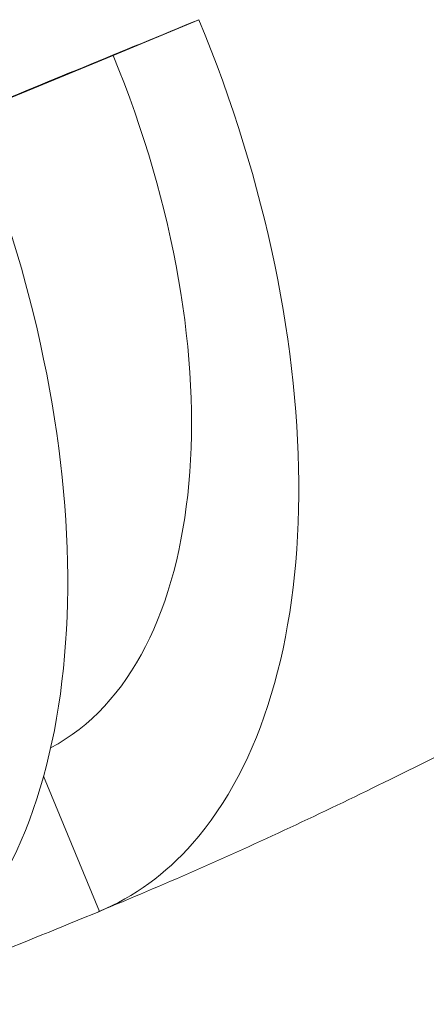
# Model space of a CAD drawing. Units: centimetres. Extents: x -63.6 to 29.7, y -30.8 to 25.
# Drawn here: x -59.8 to -59.4, y 22.1 to 23.1 of the extents above; entities that cross this region are included whole.
import ezdxf

# ---------------------------------------------------------------- set-up
doc = ezdxf.new("R2010")
doc.units = ezdxf.units.CM
doc.header["$MEASUREMENT"] = 0
doc.layers.add('layer 1', color=7, linetype='Continuous')

msp = doc.modelspace()

# ---------------------------------------------------------------- linework, layer by layer
at = {"layer": 'layer 1', "color": 250, "lineweight": 18}
for points in [[(-59.60192, 23.11603), (-59.67911, 23.08431), (-59.7566, 23.05247), (-59.83438, 23.0205)], [(-59.60192, 23.11603), (-59.67911, 23.08431), (-59.7566, 23.05247), (-59.83438, 23.0205)], [(-59.60192, 23.11603), (-59.67911, 23.08431), (-59.7566, 23.05247), (-59.83438, 23.0205)], [(-59.60192, 23.11603), (-59.67911, 23.08431), (-59.7566, 23.05247), (-59.83438, 23.0205)], [(-59.60192, 23.11603), (-59.67911, 23.08431), (-59.7566, 23.05247), (-59.83438, 23.0205)], [(-59.60192, 23.11603), (-59.67911, 23.08431), (-59.7566, 23.05247), (-59.83438, 23.0205)], [(-59.60192, 23.11603), (-59.67911, 23.08431), (-59.7566, 23.05247), (-59.83438, 23.0205)], [(-59.60192, 23.11603), (-59.67911, 23.08431), (-59.7566, 23.05247), (-59.83438, 23.0205)], [(-59.60192, 23.11603), (-59.67911, 23.08431), (-59.7566, 23.05247), (-59.83438, 23.0205)], [(-59.60192, 23.11603), (-59.67911, 23.08431), (-59.7566, 23.05246), (-59.83438, 23.0205)], [(-59.60192, 23.11603), (-59.67911, 23.08431), (-59.7566, 23.05246), (-59.83438, 23.0205)], [(-59.60192, 23.11603), (-59.67911, 23.08431), (-59.7566, 23.05246), (-59.83438, 23.0205)], [(-59.60192, 23.11603), (-59.67911, 23.08431), (-59.7566, 23.05246), (-59.83438, 23.0205)], [(-59.60192, 23.11603), (-59.67911, 23.08431), (-59.7566, 23.05246), (-59.83438, 23.0205)], [(-59.60192, 23.11603), (-59.67911, 23.08431), (-59.7566, 23.05246), (-59.83438, 23.0205)], [(-59.60192, 23.11603), (-59.67911, 23.08431), (-59.7566, 23.05246), (-59.83438, 23.0205)], [(-59.60192, 23.11603), (-59.67911, 23.08431), (-59.7566, 23.05246), (-59.83438, 23.0205)], [(-59.60192, 23.11603), (-59.67911, 23.08431), (-59.7566, 23.05246), (-59.83438, 23.0205)], [(-59.60192, 23.11603), (-59.67911, 23.08431), (-59.7566, 23.05246), (-59.83438, 23.0205)], [(-59.60192, 23.11603), (-59.67911, 23.08431), (-59.7566, 23.05246), (-59.83438, 23.0205)], [(-59.60192, 23.11603), (-59.67911, 23.08431), (-59.7566, 23.05246), (-59.83438, 23.0205)], [(-59.60192, 23.11603), (-59.60192, 23.11603), (-59.68837, 23.07997), (-59.68837, 23.07997)], [(-59.60849, 22.28648), (-59.46818, 22.44528), (-59.46548, 22.78553), (-59.60192, 23.11603)], [(-59.60849, 22.28648), (-59.46818, 22.44528), (-59.46548, 22.78553), (-59.60192, 23.11603)], [(-59.60849, 22.28648), (-59.46818, 22.44528), (-59.46548, 22.78553), (-59.60192, 23.11603)], [(-59.60849, 22.28648), (-59.46818, 22.44528), (-59.46548, 22.78553), (-59.60192, 23.11603)], [(-59.60849, 22.28648), (-59.46818, 22.44529), (-59.46548, 22.78553), (-59.60192, 23.11603)], [(-59.60849, 22.28648), (-59.46818, 22.44529), (-59.46548, 22.78553), (-59.60192, 23.11603)], [(-59.60849, 22.28648), (-59.46818, 22.44529), (-59.46548, 22.78553), (-59.60192, 23.11603)], [(-59.60849, 22.28648), (-59.46818, 22.44529), (-59.46548, 22.78553), (-59.60192, 23.11603)], [(-59.60849, 22.28648), (-59.46818, 22.44529), (-59.46548, 22.78553), (-59.60192, 23.11603)], [(-59.60849, 22.28648), (-59.46818, 22.44529), (-59.46548, 22.78553), (-59.60192, 23.11603)], [(-59.60849, 22.28648), (-59.46818, 22.44529), (-59.46548, 22.78553), (-59.60192, 23.11603)], [(-59.60849, 22.28648), (-59.46818, 22.44529), (-59.46548, 22.78553), (-59.60192, 23.11603)], [(-59.60849, 22.28648), (-59.46818, 22.44529), (-59.46548, 22.78553), (-59.60192, 23.11603)], [(-59.60849, 22.28648), (-59.46818, 22.44529), (-59.46548, 22.78553), (-59.60192, 23.11603)], [(-59.60849, 22.28648), (-59.46818, 22.44529), (-59.46548, 22.78553), (-59.60192, 23.11603)], [(-59.60849, 22.28648), (-59.46818, 22.44529), (-59.46548, 22.78553), (-59.60192, 23.11603)], [(-59.60849, 22.28648), (-59.46818, 22.44529), (-59.46548, 22.78553), (-59.60192, 23.11603)], [(-59.60849, 22.28648), (-59.46818, 22.44529), (-59.46548, 22.78553), (-59.60192, 23.11603)], [(-59.60849, 22.28648), (-59.46818, 22.44529), (-59.46548, 22.78553), (-59.60192, 23.11603)], [(-59.60849, 22.28648), (-59.46818, 22.44529), (-59.46548, 22.78553), (-59.60192, 23.11603)], [(-59.60849, 22.28648), (-59.46818, 22.44529), (-59.46548, 22.78553), (-59.60192, 23.11603)], [(-59.60192, 23.11603), (-59.60192, 23.11603), (-59.60192, 23.11603), (-59.60192, 23.11603)], [(-59.60192, 23.11603), (-59.60192, 23.11603), (-59.60192, 23.11603), (-59.60192, 23.11603)], [(-59.60192, 23.11603), (-59.60192, 23.11603), (-59.60192, 23.11603), (-59.60192, 23.11603)], [(-59.83419, 23.02004), (-59.83419, 23.02004), (-59.68837, 23.07997), (-59.68837, 23.07997)], [(-59.75125, 22.38284), (-59.59005, 22.46837), (-59.56241, 22.77485), (-59.68837, 23.07997)], [(-59.75125, 22.38284), (-59.59005, 22.46837), (-59.56241, 22.77485), (-59.68837, 23.07997)], [(-59.75125, 22.38284), (-59.59005, 22.46837), (-59.56241, 22.77485), (-59.68837, 23.07997)], [(-59.75125, 22.38284), (-59.59005, 22.46837), (-59.56241, 22.77485), (-59.68837, 23.07997)], [(-59.75125, 22.38284), (-59.59005, 22.46837), (-59.56241, 22.77485), (-59.68837, 23.07997)], [(-59.75125, 22.38284), (-59.59005, 22.46837), (-59.56241, 22.77485), (-59.68837, 23.07997)], [(-59.75125, 22.38284), (-59.59005, 22.46837), (-59.56241, 22.77485), (-59.68837, 23.07997)], [(-59.75125, 22.38284), (-59.59005, 22.46837), (-59.56241, 22.77485), (-59.68837, 23.07997)], [(-59.75125, 22.38284), (-59.59005, 22.46837), (-59.56241, 22.77485), (-59.68837, 23.07997)], [(-59.75125, 22.38284), (-59.59005, 22.46837), (-59.56241, 22.77485), (-59.68837, 23.07997)], [(-59.75125, 22.38284), (-59.59005, 22.46837), (-59.56241, 22.77485), (-59.68837, 23.07997)], [(-59.75125, 22.38284), (-59.59005, 22.46837), (-59.56241, 22.77485), (-59.68837, 23.07997)], [(-59.75125, 22.38284), (-59.59005, 22.46837), (-59.56241, 22.77485), (-59.68837, 23.07997)], [(-59.75125, 22.38284), (-59.59005, 22.46837), (-59.56241, 22.77485), (-59.68837, 23.07997)], [(-59.75125, 22.38284), (-59.59005, 22.46837), (-59.56241, 22.77485), (-59.68837, 23.07997)], [(-59.75125, 22.38284), (-59.59005, 22.46837), (-59.56241, 22.77485), (-59.68837, 23.07997)], [(-59.75125, 22.38284), (-59.59005, 22.46837), (-59.56241, 22.77485), (-59.68837, 23.07997)], [(-59.75125, 22.38284), (-59.59005, 22.46837), (-59.56241, 22.77485), (-59.68837, 23.07997)], [(-59.75125, 22.38284), (-59.59005, 22.46837), (-59.56241, 22.77485), (-59.68837, 23.07997)], [(-59.75125, 22.38284), (-59.59005, 22.46837), (-59.56241, 22.77485), (-59.68837, 23.07997)], [(-59.75125, 22.38284), (-59.59005, 22.46837), (-59.56241, 22.77485), (-59.68837, 23.07997)], [(-59.68837, 23.07997), (-59.68837, 23.07997), (-59.68837, 23.07997), (-59.68837, 23.07997)], [(-59.68837, 23.07997), (-59.68837, 23.07997), (-59.68837, 23.07997), (-59.68837, 23.07997)], [(-59.84094, 22.19279), (-59.70094, 22.35124), (-59.69825, 22.69073), (-59.83438, 23.0205)], [(-59.84094, 22.19279), (-59.70094, 22.35124), (-59.69825, 22.69073), (-59.83438, 23.0205)], [(-59.84094, 22.19279), (-59.70094, 22.35124), (-59.69825, 22.69073), (-59.83438, 23.0205)], [(-59.84094, 22.19279), (-59.70094, 22.35124), (-59.69825, 22.69073), (-59.83438, 23.0205)], [(-59.84094, 22.19279), (-59.70094, 22.35124), (-59.69825, 22.69073), (-59.83438, 23.0205)], [(-59.84094, 22.19279), (-59.70094, 22.35124), (-59.69825, 22.69073), (-59.83438, 23.0205)], [(-59.84094, 22.19279), (-59.70094, 22.35124), (-59.69825, 22.69073), (-59.83438, 23.0205)], [(-59.84094, 22.19279), (-59.70094, 22.35124), (-59.69825, 22.69073), (-59.83438, 23.0205)], [(-59.84094, 22.19279), (-59.70094, 22.35124), (-59.69825, 22.69073), (-59.83438, 23.0205)], [(-59.84094, 22.19279), (-59.70094, 22.35124), (-59.69825, 22.69073), (-59.83438, 23.0205)], [(-59.84094, 22.19279), (-59.70094, 22.35124), (-59.69825, 22.69073), (-59.83438, 23.0205)], [(-59.84094, 22.19279), (-59.70094, 22.35124), (-59.69825, 22.69073), (-59.83438, 23.0205)], [(-59.84094, 22.19279), (-59.70094, 22.35124), (-59.69825, 22.69073), (-59.83438, 23.0205)], [(-59.84094, 22.19279), (-59.70094, 22.35124), (-59.69825, 22.69073), (-59.83438, 23.0205)], [(-59.84094, 22.19279), (-59.70094, 22.35124), (-59.69825, 22.69073), (-59.83438, 23.0205)], [(-59.84094, 22.19279), (-59.70094, 22.35124), (-59.69825, 22.69073), (-59.83438, 23.0205)], [(-59.84094, 22.19279), (-59.70094, 22.35124), (-59.69825, 22.69073), (-59.83438, 23.0205)], [(-59.84094, 22.19279), (-59.70094, 22.35124), (-59.69825, 22.69073), (-59.83438, 23.0205)], [(-59.84094, 22.19279), (-59.70094, 22.35124), (-59.69825, 22.69073), (-59.83438, 23.0205)], [(-59.84094, 22.19279), (-59.70094, 22.35124), (-59.69825, 22.69073), (-59.83438, 23.0205)], [(-59.84094, 22.19279), (-59.70094, 22.35124), (-59.69825, 22.69073), (-59.83438, 23.0205)], [(-59.75125, 22.38284), (-59.75125, 22.38284), (-59.75125, 22.38284), (-59.75125, 22.38284)], [(-59.70219, 22.21823), (-59.70219, 22.21823), (-59.75837, 22.35433), (-59.75837, 22.35433)], [(-59.70219, 22.21823), (-59.66708, 22.23287), (-59.63558, 22.25582), (-59.60849, 22.28648)], [(-59.70219, 22.21823), (-59.66708, 22.23287), (-59.63558, 22.25582), (-59.60849, 22.28648)], [(-59.70219, 22.21823), (-59.66708, 22.23287), (-59.63558, 22.25582), (-59.60849, 22.28648)], [(-59.70219, 22.21823), (-59.66708, 22.23287), (-59.63558, 22.25582), (-59.60849, 22.28648)], [(-59.70219, 22.21823), (-59.66708, 22.23287), (-59.63558, 22.25582), (-59.60849, 22.28648)], [(-59.70219, 22.21823), (-59.66708, 22.23287), (-59.63558, 22.25582), (-59.60849, 22.28648)], [(-59.70219, 22.21823), (-59.66708, 22.23287), (-59.63558, 22.25582), (-59.60849, 22.28648)], [(-59.70219, 22.21823), (-59.66708, 22.23287), (-59.63558, 22.25582), (-59.60849, 22.28648)], [(-59.70219, 22.21823), (-59.66708, 22.23287), (-59.63558, 22.25582), (-59.60849, 22.28648)], [(-59.70219, 22.21823), (-59.66708, 22.23287), (-59.63558, 22.25582), (-59.60849, 22.28648)], [(-59.70219, 22.21823), (-59.66708, 22.23287), (-59.63558, 22.25582), (-59.60849, 22.28648)], [(-59.70219, 22.21823), (-59.66708, 22.23287), (-59.63558, 22.25582), (-59.60849, 22.28648)], [(-59.70219, 22.21823), (-59.66708, 22.23287), (-59.63558, 22.25582), (-59.60849, 22.28648)], [(-59.70219, 22.21823), (-59.66708, 22.23287), (-59.63558, 22.25582), (-59.60849, 22.28648)], [(-59.70219, 22.21823), (-59.66708, 22.23287), (-59.63558, 22.25582), (-59.60849, 22.28648)], [(-59.70219, 22.21823), (-59.66708, 22.23287), (-59.63558, 22.25582), (-59.60849, 22.28648)], [(-59.70219, 22.21823), (-59.66708, 22.23287), (-59.63558, 22.25582), (-59.60849, 22.28648)], [(-59.70219, 22.21823), (-59.66708, 22.23287), (-59.63558, 22.25582), (-59.60849, 22.28648)], [(-59.70219, 22.21823), (-59.66708, 22.23287), (-59.63558, 22.25582), (-59.60849, 22.28648)], [(-59.70219, 22.21823), (-59.66708, 22.23287), (-59.63558, 22.25582), (-59.60849, 22.28648)], [(-59.70219, 22.21823), (-59.66708, 22.23287), (-59.63558, 22.25582), (-59.60849, 22.28648)], [(-59.60849, 22.28648), (-59.60849, 22.28648), (-59.60849, 22.28648), (-59.60849, 22.28648)], [(-59.60849, 22.28648), (-59.60849, 22.28648), (-59.60849, 22.28648), (-59.60849, 22.28648)], [(-59.93443, 22.12469), (-59.8568, 22.15533), (-59.77938, 22.18651), (-59.70219, 22.21823)], [(-59.93443, 22.12469), (-59.8568, 22.15533), (-59.77938, 22.18651), (-59.70219, 22.21823)], [(-59.93443, 22.12469), (-59.8568, 22.15533), (-59.77938, 22.18651), (-59.70219, 22.21823)], [(-59.93443, 22.12469), (-59.8568, 22.15533), (-59.77938, 22.18651), (-59.70219, 22.21823)], [(-59.93443, 22.12469), (-59.8568, 22.15533), (-59.77938, 22.18651), (-59.70219, 22.21823)], [(-59.93443, 22.12469), (-59.8568, 22.15533), (-59.77938, 22.18651), (-59.70219, 22.21823)], [(-59.93443, 22.12469), (-59.8568, 22.15533), (-59.77938, 22.18651), (-59.70219, 22.21823)], [(-59.93443, 22.12469), (-59.8568, 22.15533), (-59.77938, 22.18651), (-59.70219, 22.21823)], [(-59.93443, 22.12469), (-59.8568, 22.15533), (-59.77938, 22.18651), (-59.70219, 22.21823)], [(-59.93443, 22.12469), (-59.8568, 22.15533), (-59.77938, 22.18651), (-59.70219, 22.21823)], [(-59.93443, 22.12469), (-59.8568, 22.15533), (-59.77938, 22.18651), (-59.70219, 22.21823)], [(-59.93443, 22.12469), (-59.8568, 22.15533), (-59.77938, 22.18651), (-59.70219, 22.21823)], [(-59.93443, 22.12469), (-59.8568, 22.15533), (-59.77938, 22.18651), (-59.70219, 22.21823)], [(-59.93443, 22.12469), (-59.8568, 22.15533), (-59.77938, 22.18651), (-59.70219, 22.21823)], [(-59.93443, 22.12469), (-59.8568, 22.15533), (-59.77938, 22.18651), (-59.70219, 22.21823)], [(-59.93443, 22.12469), (-59.8568, 22.15533), (-59.77938, 22.18651), (-59.70219, 22.21823)], [(-59.93443, 22.12469), (-59.8568, 22.15533), (-59.77938, 22.18651), (-59.70219, 22.21823)], [(-59.93443, 22.12469), (-59.8568, 22.15533), (-59.77938, 22.18651), (-59.70219, 22.21823)], [(-59.93443, 22.12469), (-59.8568, 22.15533), (-59.77938, 22.18651), (-59.70219, 22.21823)], [(-59.93443, 22.12469), (-59.8568, 22.15533), (-59.77938, 22.18651), (-59.70219, 22.21823)], [(-59.93443, 22.12469), (-59.8568, 22.15533), (-59.77938, 22.18651), (-59.70219, 22.21823)], [(-59.70219, 22.21823), (-59.70219, 22.21823), (-59.70219, 22.21823), (-59.70219, 22.21823)], [(-59.70219, 22.21823), (-59.70219, 22.21823), (-59.70219, 22.21823), (-59.70219, 22.21823)]]:
    msp.add_open_spline(points, degree=3, dxfattribs=at)
msp.add_open_spline([(-59.70348, 22.21789), (-59.67082, 22.23129), (-59.63845, 22.24499), (-59.60636, 22.25906), (-59.60636, 22.25906), (-59.54167, 22.28745), (-59.47814, 22.31738), (-59.4157, 22.34805), (-59.4157, 22.34805), (-59.35017, 22.38023), (-59.28582, 22.41324), (-59.22241, 22.44626), (-59.22241, 22.44626), (-59.18079, 22.46793), (-59.13956, 22.48961), (-59.09878, 22.51142)], degree=3, knots=[0, 0, 0, 0, 0.2, 0.2, 0.2, 0.2, 0.4, 0.4, 0.4, 0.4, 0.6, 0.6, 0.6, 0.6, 1, 1, 1, 1], dxfattribs=at)

doc.saveas('drawing.dxf')
